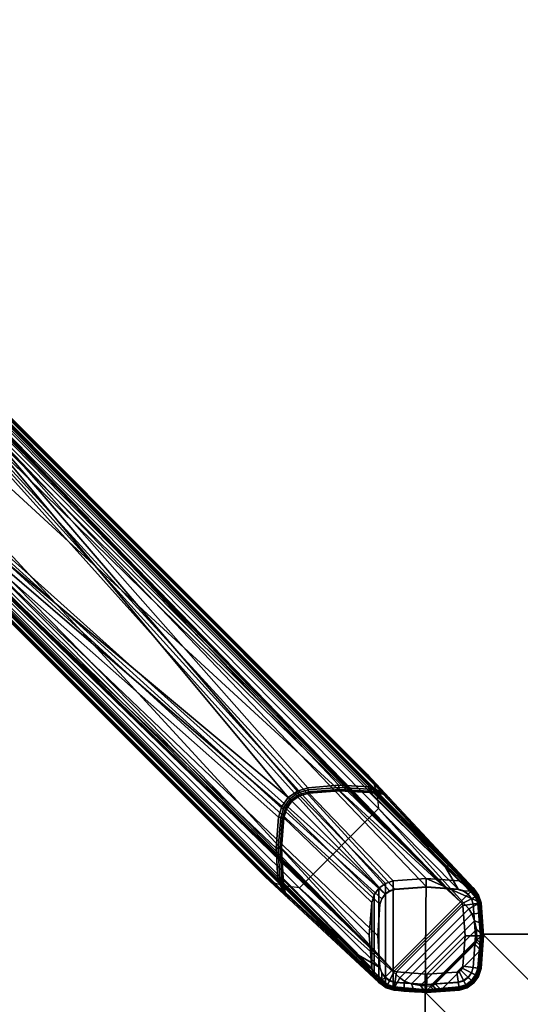
# Model space of a CAD drawing. Units: inches. Extents: x 0 to 246, y 0 to 156.
# Drawn here: x 82 to 90, y 60 to 76 of the extents above; entities that cross this region are included whole.
import ezdxf

# ---------------------------------------------------------------- set-up
doc = ezdxf.new("R2010")
doc.units = ezdxf.units.IN
doc.header["$MEASUREMENT"] = 0
for name, color, linetype in [('A-FURN', 7, 'Continuous'), ('AFUFU-2D-TB-TX', 7, 'Continuous'), ('AFUFU-3D-BLK', 7, 'Continuous'), ('AFUFU-3D-TB-BS-CO', 2, 'Continuous'), ('AFUFU-3D-TB-ED', 2, 'Continuous'), ('AFUFU-3D-TB-GO', 2, 'Continuous'), ('AFUFU-3D-TB-LG-FT', 2, 'Continuous'), ('AFUFU-3D-TB-TP', 2, 'Continuous')]:
    doc.layers.add(name, color=color, linetype=linetype)
doc.styles.get("Standard").update_dxf_attribs({"font": 'arial.ttf'})

# ---------------------------------------------------------------- blocks, each defined once
blk = doc.blocks.new('TMDS5EG')
at = {"layer": 'AFUFU-3D-BLK'}
mesh = blk.add_polyface(dxfattribs=at)
corners = [(1.304, 0.382, 30.317), (1.304, -0.382, 30.317), (1.304, -0.382, 2.409), (1.304, 0.382, 2.409), (-0.382, 1.304, 30.317), (0.382, 1.304, 30.317), (0.382, 1.304, 2.409), (-0.382, 1.304, 2.409), (-1.304, 0.382, 30.317), (-1.304, 0.382, 2.409), (-1.304, -0.382, 2.409), (-1.304, -0.382, 30.317), (0.382, -1.304, 30.317), (-0.382, -1.304, 30.317), (-0.382, -1.304, 2.409), (0.382, -1.304, 2.409)]
mesh.append_faces([[corners[k] for k in face] for face in [(0, 1, 2, 3), (4, 5, 6, 7), (8, 9, 10, 11), (12, 13, 14, 15)]])
mesh.append_faces([[corners[k] for k in face] for face in [(4, 8, 12, 1), (2, 15, 9, 7)]], dxfattribs={"vtx1": -1, "vtx3": -1})
mesh.append_faces([[corners[k] for k in face] for face in [(0, 5, 4, 1), (11, 13, 12, 8), (6, 3, 2, 7)]], dxfattribs={"vtx2": -1})
mesh.append_faces([[corners[k] for k in face] for face in [(15, 14, 10, 9)]], dxfattribs={"vtx3": -1})
at = {"layer": 'AFUFU-3D-TB-BS-CO'}
mesh = blk.add_polyface(dxfattribs=at)
corners = [(-0.459, 1.932, 30.317), (-0.42, 1.809, 30.317), (-0.42, 1.809, 2.409), (-0.459, 1.932, 2.409), (-0.534, 2.037, 2.409), (-0.534, 2.037, 30.317), (-0.639, 2.113, 30.317), (-0.639, 2.113, 2.409), (-0.763, 2.152, 2.409), (-1.286, 2.19, 2.409), (-1.286, 2.19, 30.317), (-0.763, 2.152, 30.317), (-1.809, 2.152, 30.317), (-1.809, 2.152, 2.409), (-1.932, 2.113, 30.317), (-1.932, 2.113, 2.409), (-2.037, 2.037, 2.409), (-2.037, 2.037, 30.317), (-2.113, 1.932, 30.317), (-2.113, 1.932, 2.409), (-2.19, 1.286, 30.317), (-2.152, 1.809, 30.317), (-2.152, 1.809, 2.409), (-2.19, 1.286, 2.409), (-2.152, 0.763, 2.409), (-2.152, 0.763, 30.317), (-2.113, 0.639, 30.317), (-2.113, 0.639, 2.409), (-2.037, 0.534, 2.409), (-2.037, 0.534, 30.317), (-1.932, 0.459, 30.317), (-1.932, 0.459, 2.409), (-1.809, 0.42, 2.409), (-1.809, 0.42, 30.317), (-1.304, 0.382, 30.317), (-1.304, 0.382, 2.409), (-0.382, 1.304, 30.317), (-0.382, 1.304, 2.409)]
mesh.append_faces([[corners[k] for k in face] for face in [(0, 1, 2, 3), (3, 4, 5, 0), (6, 5, 4, 7), (8, 9, 10, 11), (12, 10, 9, 13), (14, 12, 13, 15), (15, 16, 17, 14), (18, 17, 16, 19), (20, 21, 22, 23), (23, 24, 25, 20), (19, 22, 21, 18), (7, 8, 11, 6), (26, 25, 24, 27), (27, 28, 29, 26), (30, 29, 28, 31), (31, 32, 33, 30), (34, 33, 32, 35), (1, 36, 37, 2)]])
mesh.append_faces([[corners[k] for k in face] for face in [(3, 8, 7, 4)]], dxfattribs={"vtx0": -1})
mesh.append_faces([[corners[k] for k in face] for face in [(37, 35, 9, 2)]], dxfattribs={"vtx0": -1, "vtx1": -1, "vtx2": -1})
mesh.append_faces([[corners[k] for k in face] for face in [(32, 13, 9, 35), (2, 9, 8, 3)]], dxfattribs={"vtx0": -1, "vtx2": -1})
mesh.append_faces([[corners[k] for k in face] for face in [(23, 22, 24, 24)]], dxfattribs={"vtx1": -1, "vtx2": -1})
mesh.append_faces([[corners[k] for k in face] for face in [(32, 31, 15, 13), (31, 28, 16, 15), (19, 16, 28, 27), (27, 24, 22, 19)]], dxfattribs={"vtx1": -1, "vtx3": -1})
at = {"layer": 'AFUFU-3D-TB-ED'}
mesh = blk.add_polyface(dxfattribs=at)
corners = [(-24, -24, 36), (-24, -24, 34.843), (24, -24, 34.843), (24, -24, 36), (-24, 24, 36), (-24, 24, 34.843), (24, 24, 36), (24, 24, 34.843)]
mesh.append_faces([[corners[k] for k in face] for face in [(0, 1, 2, 3), (1, 0, 4, 5), (5, 4, 6, 7), (7, 6, 3, 2)]])
at = {"layer": 'AFUFU-3D-TB-GO'}
mesh = blk.add_polyface(dxfattribs=at)
corners = [(-3.55, 3.154, 33.757), (-3.57, 3.157, 33.786), (-3.526, 3.308, 33.79), (-3.508, 3.298, 33.763), (-12.384, 10.78, 33.904), (-12.374, 10.79, 33.858), (-3.56, 1.984, 33.85), (-3.47, 1.867, 33.904), (-12.495, 11.037, 33.812), (-12.317, 10.847, 33.812), (-12.35, 10.814, 33.824), (-12.53, 11.007, 33.824), (-11.037, 12.495, 33.812), (-10.847, 12.317, 33.812), (-11.239, 12.661, 33.812), (-12.661, 11.239, 33.812), (-1.867, 3.47, 33.904), (-10.78, 12.383, 33.904), (-11.131, 12.761, 34.843), (-2.218, 3.847, 34.843), (-10.79, 12.374, 33.858), (-1.984, 3.56, 33.85), (-10.814, 12.35, 33.824), (-2.1, 3.616, 33.818), (-11.007, 12.53, 33.824), (-10.985, 12.555, 33.856), (-11.212, 12.696, 33.823), (-11.191, 12.723, 33.854), (-11.326, 12.758, 33.82), (-11.316, 12.791, 33.846), (-11.344, 12.721, 33.812), (-11.462, 12.75, 33.812), (-11.458, 12.785, 33.819), (-11.456, 12.819, 33.84), (-11.458, 12.838, 33.873), (-11.312, 12.807, 33.884), (-11.583, 12.741, 33.812), (-11.592, 12.772, 33.818), (-11.599, 12.802, 33.836), (-11.606, 12.822, 33.864), (-12.062, 12.396, 33.812), (-12.083, 12.42, 33.818), (-11.711, 12.717, 33.818), (-11.693, 12.691, 33.812), (-12.396, 12.062, 33.812), (-12.42, 12.083, 33.818), (-12.102, 12.441, 33.834), (-11.728, 12.74, 33.834), (-12.441, 12.102, 33.834), (-12.717, 11.711, 33.818), (-12.74, 11.728, 33.834), (-12.116, 12.457, 33.859), (-11.74, 12.757, 33.86), (-12.457, 12.116, 33.859), (-12.757, 11.74, 33.86), (-12.691, 11.693, 33.812), (-3.616, 2.1, 33.818), (-3.648, 2.178, 33.812), (-11.182, 12.735, 33.897), (-10.975, 12.566, 33.901), (-11.328, 12.945, 34.843), (-11.537, 13.117, 34.843), (-12.555, 10.985, 33.856), (-12.566, 10.975, 33.901), (-12.696, 11.212, 33.823), (-12.723, 11.191, 33.854), (-12.735, 11.182, 33.897), (-12.758, 11.326, 33.82), (-12.721, 11.344, 33.812), (-12.791, 11.316, 33.846), (-12.807, 11.312, 33.884), (-12.785, 11.458, 33.819), (-12.75, 11.462, 33.812), (-12.819, 11.456, 33.84), (-12.838, 11.458, 33.873), (-12.741, 11.583, 33.812), (-12.772, 11.592, 33.818), (-12.802, 11.599, 33.836), (-12.822, 11.606, 33.864), (-11.831, 13.234, 34.843), (-11.676, 13.196, 34.843), (-11.99, 13.222, 34.843), (-12.135, 13.156, 34.843), (-12.945, 11.328, 34.843), (-13.117, 11.537, 34.843), (-13.196, 11.676, 34.843), (-13.234, 11.831, 34.843), (-13.222, 11.99, 34.843), (-13.156, 12.135, 34.843), (-12.855, 12.513, 34.843), (-12.513, 12.855, 34.843), (-12.761, 11.131, 34.843), (-3.847, 2.218, 34.843), (-3.479, 3.479, 33.812), (-3.674, 2.673, 33.812), (-3.635, 3.167, 33.812), (-3.335, 3.582, 33.812), (-3.167, 3.635, 33.812), (-2.673, 3.674, 33.812), (-3.582, 3.335, 33.812), (-2.178, 3.648, 33.812), (-3.548, 1.981, 33.838), (-3.589, 2.098, 33.806), (-3.611, 2.183, 33.804), (-3.638, 2.673, 33.805), (-3.6, 3.162, 33.805), (-3.552, 3.322, 33.807), (-3.456, 3.456, 33.807), (-3.322, 3.552, 33.807), (-1.981, 3.548, 33.838), (-2.098, 3.589, 33.806), (-2.183, 3.611, 33.804), (-2.673, 3.638, 33.805), (-3.162, 3.6, 33.805), (-2.122, 3.714, 34.843), (-0.459, 1.932, 30.337), (-0.535, 2.037, 30.337), (-3.714, 2.122, 34.843), (-2.037, 0.535, 30.337), (-1.932, 0.459, 30.337), (-3.435, 3.435, 33.792), (-3.421, 3.421, 33.765), (-3.308, 3.526, 33.79), (-3.298, 3.508, 33.763), (-3.157, 3.57, 33.786), (-3.154, 3.55, 33.757), (-2.672, 3.607, 33.785), (-2.672, 3.587, 33.754), (-2.186, 3.58, 33.782), (-2.189, 3.561, 33.75), (-2.095, 3.566, 33.786), (-2.089, 3.551, 33.761), (-1.976, 3.538, 33.826), (-1.97, 3.53, 33.812), (-3.607, 2.672, 33.785), (-3.587, 2.672, 33.754), (-3.58, 2.186, 33.782), (-3.561, 2.189, 33.75), (-3.538, 1.976, 33.826), (-3.53, 1.97, 33.812), (-3.566, 2.095, 33.786), (-3.551, 2.089, 33.761), (-0.459, 1.932, 30.317), (-0.534, 2.037, 30.317), (-0.42, 1.809, 30.337), (-0.42, 1.809, 30.317), (-0.639, 2.113, 30.317), (-0.64, 2.113, 30.337), (-0.763, 2.152, 30.317), (-0.763, 2.152, 30.337), (-1.286, 2.19, 30.317), (-1.286, 2.19, 30.337), (-1.809, 2.152, 30.317), (-1.809, 2.152, 30.337), (-1.932, 2.113, 30.337), (-1.932, 2.113, 30.317), (-2.037, 2.037, 30.317), (-2.037, 2.037, 30.337), (-2.113, 1.932, 30.317), (-2.113, 1.932, 30.337), (-2.152, 1.809, 30.317), (-2.152, 1.809, 30.337), (-2.19, 1.286, 30.317), (-2.19, 1.286, 30.337), (-2.152, 0.763, 30.317), (-2.152, 0.763, 30.337), (-2.113, 0.64, 30.337), (-2.113, 0.639, 30.317), (-2.037, 0.534, 30.317), (-1.932, 0.459, 30.317), (-1.809, 0.42, 30.337), (-1.809, 0.42, 30.317), (-1.639, 0.399, 30.337), (-1.469, 0.387, 30.337), (-1.304, 0.382, 30.317), (-1.298, 0.382, 30.337), (-1.127, 0.386, 30.317), (-1.127, 0.386, 30.337), (-1.084, 0.395, 30.317), (-1.084, 0.395, 30.337), (-1.048, 0.419, 30.317), (-1.048, 0.419, 30.337), (-0.419, 1.048, 30.317), (-0.419, 1.048, 30.337), (-0.395, 1.084, 30.317), (-0.395, 1.084, 30.337), (-0.386, 1.127, 30.317), (-0.386, 1.127, 30.337), (-0.382, 1.304, 30.317), (-0.382, 1.298, 30.337), (-0.387, 1.469, 30.337), (-0.399, 1.639, 30.337), (-2.071, 3.557, 34.843), (-0.607, 1.705, 30.937), (-2.043, 3.303, 34.843), (-3.557, 2.071, 34.843), (-1.705, 0.607, 30.937), (-3.303, 2.043, 34.843), (-0.557, 1.629, 30.804), (-1.629, 0.557, 30.804), (-0.515, 1.518, 30.696), (-1.518, 0.515, 30.696), (-1.378, 0.486, 30.621), (-0.486, 1.378, 30.621), (-0.478, 1.221, 30.588), (-1.221, 0.478, 30.588), (-0.484, 1.184, 30.587), (-1.184, 0.484, 30.587), (-1.143, 0.511, 30.587), (-0.511, 1.143, 30.587)]
mesh.append_faces([[corners[k] for k in face] for face in [(0, 1, 2, 3), (4, 5, 6, 7), (8, 9, 10, 11), (16, 17, 18, 19), (20, 17, 16, 21), (22, 20, 21, 23), (13, 12, 24, 22), (22, 24, 25, 20), (12, 14, 26, 24), (24, 26, 27, 25), (26, 28, 29, 27), (14, 30, 28, 26), (30, 31, 32, 28), (32, 33, 29, 28), (33, 34, 35, 29), (31, 36, 37, 32), (37, 38, 33, 32), (38, 39, 34, 33), (40, 41, 42, 43), (44, 45, 41, 40), (41, 46, 47, 42), (45, 48, 46, 41), (49, 50, 48, 45), (46, 51, 52, 47), (48, 53, 51, 46), (50, 54, 53, 48), (36, 43, 42, 37), (42, 47, 38, 37), (38, 47, 52, 39), (56, 6, 5, 10), (10, 9, 57, 56), (29, 35, 58, 27), (27, 58, 59, 25), (25, 59, 17, 20), (17, 59, 60, 18), (59, 58, 61, 60), (11, 10, 5, 62), (62, 5, 4, 63), (8, 11, 64, 15), (11, 62, 65, 64), (62, 63, 66, 65), (15, 64, 67, 68), (64, 65, 69, 67), (65, 66, 70, 69), (68, 67, 71, 72), (67, 69, 73, 71), (69, 70, 74, 73), (75, 72, 71, 76), (76, 71, 73, 77), (77, 73, 74, 78), (49, 76, 77, 50), (77, 78, 54, 50), (35, 34, 79, 80), (34, 39, 81, 79), (39, 52, 82, 81), (63, 83, 84, 66), (66, 84, 85, 70), (70, 85, 86, 74), (74, 86, 87, 78), (78, 87, 88, 54), (54, 88, 89, 53), (53, 89, 90, 51), (51, 90, 82, 52), (58, 35, 80, 61), (91, 83, 63, 4), (7, 92, 91, 4), (55, 49, 45, 44), (75, 76, 49, 55), (13, 22, 23, 100), (6, 56, 102, 101), (56, 57, 103, 102), (57, 94, 104, 103), (94, 95, 105, 104), (95, 99, 106, 105), (99, 93, 107, 106), (93, 96, 108, 107), (23, 21, 109, 110), (100, 23, 110, 111), (98, 100, 111, 112), (97, 98, 112, 113), (96, 97, 113, 108), (1, 105, 106, 2), (2, 106, 107, 120), (3, 2, 120, 121), (120, 107, 108, 122), (121, 120, 122, 123), (122, 108, 113, 124), (123, 122, 124, 125), (112, 126, 124, 113), (125, 124, 126, 127), (126, 112, 111, 128), (127, 126, 128, 129), (128, 111, 110, 130), (129, 128, 130, 131), (130, 110, 109, 132), (131, 130, 132, 133), (134, 104, 105, 1), (135, 134, 1, 0), (136, 103, 104, 134), (137, 136, 134, 135), (138, 101, 102, 140), (139, 138, 140, 141), (140, 102, 103, 136), (141, 140, 136, 137), (115, 142, 143, 116), (144, 145, 142, 115), (116, 143, 146, 147), (147, 146, 148, 149), (149, 148, 150, 151), (151, 150, 152, 153), (154, 153, 152, 155), (154, 155, 156, 157), (157, 156, 158, 159), (159, 158, 160, 161), (161, 160, 162, 163), (163, 162, 164, 165), (166, 165, 164, 167), (166, 167, 168, 118), (118, 168, 169, 119), (170, 119, 169, 171), (173, 172, 171, 174), (175, 174, 176, 177), (177, 176, 178, 179), (179, 178, 180, 181), (182, 183, 181, 180), (184, 185, 183, 182), (185, 184, 186, 187), (187, 186, 188, 189), (191, 190, 188, 145), (121, 123, 154, 157), (153, 154, 123, 125), (153, 125, 127, 151), (3, 121, 157, 159), (0, 3, 159, 161), (135, 0, 161, 163), (147, 149, 131, 133), (116, 147, 133, 16), (144, 115, 114, 192), (193, 144, 192, 194), (163, 165, 137, 135), (139, 141, 165, 166), (166, 118, 7, 139), (195, 117, 119, 170), (170, 196, 197, 195), (127, 129, 149, 151), (193, 194, 197, 196), (198, 193, 196, 199), (200, 198, 199, 201), (201, 202, 203, 200), (204, 203, 202, 205), (177, 205, 202, 175), (175, 202, 201, 173), (173, 201, 199, 172), (172, 199, 196, 170), (191, 144, 193, 198), (191, 198, 200, 190), (190, 200, 203, 189), (187, 189, 203, 204), (206, 204, 205, 207), (207, 208, 209, 206), (183, 209, 208, 181), (179, 181, 208, 207), (177, 179, 207, 205), (185, 187, 204, 206), (185, 206, 209, 183)]])
mesh.append_faces([[corners[k] for k in face] for face in [(16, 114, 115, 116), (117, 7, 118, 119)]], dxfattribs={"vtx0": -1})
mesh.append_faces([[corners[k] for k in face] for face in [(94, 9, 95, 95), (93, 13, 96, 96), (96, 13, 97, 97), (97, 13, 98, 98), (95, 9, 99, 99), (99, 9, 93, 93)]], dxfattribs={"vtx0": -1, "vtx1": -1, "vtx2": -1})
mesh.append_faces([[corners[k] for k in face] for face in [(9, 13, 93, 93)]], dxfattribs={"vtx0": -1, "vtx1": -1, "vtx2": -1, "vtx3": -1})
mesh.append_faces([[corners[k] for k in face] for face in [(7, 117, 92, 92)]], dxfattribs={"vtx0": -1, "vtx2": -1})
mesh.append_faces([[corners[k] for k in face] for face in [(40, 43, 55, 44)]], dxfattribs={"vtx1": -1})
mesh.append_faces([[corners[k] for k in face] for face in [(57, 9, 94, 94), (100, 98, 13, 13), (19, 114, 16, 16)]], dxfattribs={"vtx1": -1, "vtx2": -1})
mesh.append_faces([[corners[k] for k in face] for face in [(12, 13, 9, 8), (14, 12, 8, 15), (15, 68, 30, 14), (68, 72, 31, 30), (36, 31, 72, 75), (75, 55, 43, 36)]], dxfattribs={"vtx1": -1, "vtx3": -1})
mesh.append_faces([[corners[k] for k in face] for face in [(6, 101, 7, 7), (109, 21, 16, 16), (109, 16, 132, 132), (133, 132, 16, 16), (101, 138, 7, 7), (138, 139, 7, 7), (170, 171, 172, 172), (174, 175, 173, 173), (189, 188, 190, 190), (145, 144, 191, 191), (129, 131, 149, 149), (137, 165, 141, 141)]], dxfattribs={"vtx2": -1})
at = {"layer": 'AFUFU-3D-TB-LG-FT'}
mesh = blk.add_polyface(dxfattribs=at)
corners = [(-15.568, 14.171, 1.416), (-1.94, 1.94, 2.159), (-14.171, 15.568, 1.415), (-1.868, 1.993, 2.16), (-1.782, 2.02, 2.161), (-1.278, 2.056, 2.175), (-0.774, 2.02, 2.175), (-0.971, 2.36, 2.175), (-2.02, 1.782, 2.161), (-1.993, 1.868, 2.16), (-2.056, 1.278, 2.175), (-0.949, 2.382, 2.167), (-14.149, 15.589, 1.407), (-0.932, 2.398, 2.144), (-14.132, 15.605, 1.385), (-0.54, 2.016, 2.119), (-14.125, 15.61, 1.354), (-0.527, 2.029, 1.034), (-14.116, 15.619, 0.665), (-14.119, 15.617, 0.503), (-0.737, 1.819, 0.67), (-13.796, 14.751, 0.128), (-13.742, 14.729, 0.144), (-13.802, 14.61, 0.144), (-13.851, 14.648, 0.128), (-13.777, 14.867, 0.128), (-13.721, 14.867, 0.144), (-13.796, 14.983, 0.128), (-13.742, 15.006, 0.144), (-13.851, 15.087, 0.128), (-13.802, 15.124, 0.144), (-13.697, 14.716, 0.189), (-13.765, 14.583, 0.189), (-13.673, 14.867, 0.189), (-13.697, 15.019, 0.189), (-13.765, 15.152, 0.189), (-13.748, 15.165, 0.503), (-13.751, 15.162, 0.251), (-14.133, 15.601, 0.251), (-14.131, 15.605, 0.503), (-13.748, 14.57, 0.503), (-14.13, 14.13, 0.503), (-14.133, 14.133, 0.251), (-13.751, 14.572, 0.251), (-13.678, 14.712, 0.251), (-13.652, 14.867, 0.251), (-13.678, 15.023, 0.251), (-14.146, 14.146, 0.189), (-14.178, 14.178, 0.144), (-14.178, 15.556, 0.144), (-14.146, 15.589, 0.189), (-13.674, 14.71, 0.503), (-13.648, 14.867, 0.503), (-13.674, 15.024, 0.503), (-1.819, 0.737, 0.67), (-14.57, 13.748, 0.503)]
mesh.append_faces([[corners[k] for k in face] for face in [(7, 11, 12, 2), (11, 13, 14, 12), (16, 15, 17, 18), (19, 18, 17, 20), (21, 22, 23, 24), (25, 26, 22, 21), (27, 28, 26, 25), (29, 30, 28, 27), (22, 31, 32, 23), (26, 33, 31, 22), (28, 34, 33, 26), (30, 35, 34, 28), (36, 37, 38, 39), (40, 41, 42, 43), (31, 44, 43, 32), (33, 45, 44, 31), (34, 46, 45, 33), (35, 37, 46, 34), (42, 47, 32, 43), (47, 48, 23, 32), (49, 50, 35, 30), (50, 38, 37, 35), (51, 40, 43, 44), (52, 51, 44, 45), (53, 52, 45, 46), (36, 53, 46, 37)]])
mesh.append_faces([[corners[k] for k in face] for face in [(13, 15, 16, 14)]], dxfattribs={"vtx0": -1})
mesh.append_faces([[corners[k] for k in face] for face in [(40, 20, 41, 41), (41, 54, 55, 55)]], dxfattribs={"vtx0": -1, "vtx1": -1, "vtx2": -1})
mesh.append_faces([[corners[k] for k in face] for face in [(0, 1, 2, 2)]], dxfattribs={"vtx0": -1, "vtx1": -1, "vtx2": -1, "vtx3": -1})
mesh.append_faces([[corners[k] for k in face] for face in [(6, 7, 2, 2), (39, 19, 20, 20)]], dxfattribs={"vtx0": -1, "vtx2": -1, "vtx3": -1})
mesh.append_faces([[corners[k] for k in face] for face in [(1, 3, 2, 2), (3, 4, 2, 2), (4, 5, 2, 2), (5, 6, 2, 2), (8, 9, 0, 0), (10, 8, 0, 0), (40, 51, 20, 20), (51, 52, 20, 20), (52, 53, 20, 20), (53, 36, 20, 20), (36, 39, 20, 20)]], dxfattribs={"vtx1": -1, "vtx2": -1, "vtx3": -1})
mesh = blk.add_polyface(dxfattribs=at)
corners = [(-1.94, 1.94, 2.159), (-15.568, 14.171, 1.416), (-1.993, 1.868, 2.16), (-2.02, 0.774, 2.175), (-2.056, 1.278, 2.175), (-2.36, 0.971, 2.175), (-2.382, 0.949, 2.167), (-15.589, 14.149, 1.407), (-15.605, 14.132, 1.385), (-2.398, 0.932, 2.144), (-2.016, 0.54, 2.119), (-15.61, 14.125, 1.354), (-1.938, 1.938, 2.409), (-1.99, 1.866, 2.409), (-2.02, 1.782, 2.161), (-2.017, 1.782, 2.409), (-1.866, 1.99, 2.409), (-1.868, 1.993, 2.16), (-1.782, 2.017, 2.409), (-1.782, 2.02, 2.161), (-1.278, 2.056, 2.175), (-1.278, 2.053, 2.409), (-0.774, 2.017, 2.409), (-0.774, 2.02, 2.175), (-0.69, 1.99, 2.409), (-0.688, 1.993, 2.175), (-0.618, 1.938, 2.409), (-0.616, 1.94, 2.175), (-0.544, 2.012, 2.142), (-0.54, 2.016, 2.119), (-0.932, 2.398, 2.144), (-0.949, 2.382, 2.167), (-0.553, 2.003, 2.161), (-0.566, 1.99, 2.175), (-0.971, 2.36, 2.175), (-0.566, 1.866, 2.409), (-0.563, 1.868, 2.175), (-0.54, 1.782, 2.409), (-0.537, 1.782, 2.175), (-0.5, 1.9, 2.175), (-0.463, 1.794, 2.175), (-0.484, 1.908, 2.161), (-0.473, 1.914, 2.142), (-0.468, 1.916, 2.12), (-0.431, 1.798, 2.121), (-0.435, 1.798, 2.142), (-0.447, 1.796, 2.161), (-0.412, 1.801, 1.039), (-0.451, 1.924, 1.036), (-0.527, 2.029, 1.034), (-0.702, 1.759, 0.671), (-0.714, 1.792, 0.671), (-0.737, 1.819, 0.67), (-15.619, 14.116, 0.665), (-2.029, 0.527, 1.034), (-15.617, 14.119, 0.503), (-1.819, 0.737, 0.67), (-14.13, 14.13, 0.503), (-14.71, 13.674, 0.503), (-14.57, 13.748, 0.503), (-14.867, 13.648, 0.503), (-15.024, 13.674, 0.503), (-15.165, 13.748, 0.503), (-15.605, 14.131, 0.503)]
mesh.append_faces([[corners[k] for k in face] for face in [(6, 5, 1, 7), (7, 8, 9, 6), (12, 0, 2, 13), (13, 2, 14, 15), (12, 16, 17, 0), (16, 18, 19, 17), (20, 19, 18, 21), (20, 21, 22, 23), (22, 24, 25, 23), (24, 26, 27, 25), (30, 31, 32, 28), (33, 32, 31, 34), (27, 26, 35, 36), (36, 35, 37, 38), (27, 36, 39, 33), (36, 38, 40, 39), (32, 33, 39, 41), (41, 42, 28, 32), (29, 28, 42, 43), (44, 43, 42, 45), (45, 42, 41, 46), (46, 41, 39, 40), (44, 47, 48, 43), (29, 43, 48, 49), (50, 51, 48, 47), (49, 48, 51, 52), (11, 53, 54, 10), (53, 55, 56, 54)]])
mesh.append_faces([[corners[k] for k in face] for face in [(10, 9, 8, 11)]], dxfattribs={"vtx0": -1})
mesh.append_faces([[corners[k] for k in face] for face in [(0, 1, 2, 2), (5, 3, 1, 1), (55, 63, 56, 56)]], dxfattribs={"vtx0": -1, "vtx1": -1, "vtx2": -1})
mesh.append_faces([[corners[k] for k in face] for face in [(52, 56, 57, 57)]], dxfattribs={"vtx0": -1, "vtx1": -1, "vtx2": -1, "vtx3": -1})
mesh.append_faces([[corners[k] for k in face] for face in [(34, 23, 25, 33), (33, 25, 27, 27)]], dxfattribs={"vtx0": -1, "vtx2": -1})
mesh.append_faces([[corners[k] for k in face] for face in [(28, 29, 30, 30)]], dxfattribs={"vtx1": -1, "vtx2": -1})
mesh.append_faces([[corners[k] for k in face] for face in [(3, 4, 1, 1), (58, 59, 56, 56), (60, 58, 56, 56), (61, 60, 56, 56), (62, 61, 56, 56), (63, 62, 56, 56)]], dxfattribs={"vtx1": -1, "vtx2": -1, "vtx3": -1})
mesh = blk.add_polyface(dxfattribs=at)
corners = [(-2.017, 1.782, 2.409), (-2.02, 1.782, 2.161), (-2.056, 1.278, 2.175), (-2.053, 1.278, 2.409), (-2.02, 0.774, 2.175), (-2.017, 0.774, 2.409), (-1.993, 0.688, 2.175), (-1.99, 0.69, 2.409), (-1.938, 0.618, 2.409), (-1.94, 0.616, 2.175), (-2.36, 0.971, 2.175), (-1.99, 0.566, 2.175), (-2.016, 0.54, 2.119), (-2.012, 0.544, 2.142), (-2.398, 0.932, 2.144), (-2.382, 0.949, 2.167), (-2.003, 0.553, 2.161), (-1.278, 0.396, 2.146), (-1.278, 0.394, 2.126), (-0.758, 0.431, 2.121), (-0.759, 0.435, 2.142), (-0.76, 0.446, 2.161), (-1.278, 0.404, 2.162), (-0.762, 0.463, 2.175), (-1.278, 0.419, 2.175), (-0.774, 0.537, 2.175), (-1.278, 0.5, 2.175), (-0.774, 0.54, 2.409), (-1.278, 0.503, 2.409), (-1.798, 0.431, 2.121), (-1.798, 0.435, 2.142), (-1.796, 0.447, 2.161), (-1.794, 0.463, 2.175), (-1.782, 0.537, 2.175), (-1.782, 0.54, 2.409), (-1.916, 0.468, 2.12), (-1.914, 0.473, 2.142), (-1.908, 0.484, 2.161), (-1.9, 0.5, 2.175), (-1.868, 0.563, 2.175), (-1.866, 0.566, 2.409), (-2.029, 0.527, 1.034), (-1.924, 0.451, 1.036), (-1.801, 0.412, 1.039), (-1.278, 0.375, 1.046), (-0.756, 0.412, 1.053), (-1.277, 0.667, 0.678), (-0.795, 0.701, 0.684), (-1.759, 0.702, 0.671), (-0.761, 0.712, 0.685), (-0.701, 0.795, 0.684), (-0.712, 0.761, 0.685), (-0.667, 1.277, 0.678), (-0.702, 1.759, 0.671), (-1.792, 0.714, 0.671), (-0.714, 1.792, 0.671), (-0.737, 1.819, 0.67), (-1.819, 0.737, 0.67)]
mesh.append_faces([[corners[k] for k in face] for face in [(0, 1, 2, 3), (3, 2, 4, 5), (5, 4, 6, 7), (8, 7, 6, 9), (15, 14, 13, 16), (16, 11, 10, 15), (17, 18, 19, 20), (17, 20, 21, 22), (22, 21, 23, 24), (24, 23, 25, 26), (26, 25, 27, 28), (29, 18, 17, 30), (30, 17, 22, 31), (31, 22, 24, 32), (32, 24, 26, 33), (33, 26, 28, 34), (35, 29, 30, 36), (36, 30, 31, 37), (37, 31, 32, 38), (38, 32, 33, 39), (39, 33, 34, 40), (12, 35, 36, 13), (13, 36, 37, 16), (16, 37, 38, 11), (11, 38, 39, 9), (9, 39, 40, 8), (12, 41, 42, 35), (35, 42, 43, 29), (29, 43, 44, 18), (18, 44, 45, 19), (46, 47, 45, 44), (48, 46, 44, 43), (43, 42, 54, 48), (57, 54, 42, 41)]])
mesh.append_faces([[corners[k] for k in face] for face in [(50, 47, 46, 52)]], dxfattribs={"vtx0": -1, "vtx2": -1})
mesh.append_faces([[corners[k] for k in face] for face in [(9, 6, 11, 11)]], dxfattribs={"vtx1": -1, "vtx2": -1})
mesh.append_faces([[corners[k] for k in face] for face in [(10, 11, 6, 4), (49, 47, 50, 51), (53, 52, 46, 48), (48, 54, 55, 53), (56, 55, 54, 57)]], dxfattribs={"vtx1": -1, "vtx3": -1})
mesh.append_faces([[corners[k] for k in face] for face in [(12, 13, 14, 14)]], dxfattribs={"vtx2": -1, "vtx3": -1})
mesh = blk.add_polyface(dxfattribs=at)
corners = [(-0.396, 1.278, 2.146), (-0.394, 1.278, 2.126), (-0.431, 1.798, 2.121), (-0.435, 1.798, 2.142), (-0.447, 1.796, 2.161), (-0.404, 1.278, 2.162), (-0.463, 1.794, 2.175), (-0.419, 1.278, 2.175), (-0.5, 1.278, 2.175), (-0.537, 1.782, 2.175), (-0.54, 1.782, 2.409), (-0.503, 1.278, 2.409), (-0.431, 0.758, 2.121), (-0.435, 0.759, 2.142), (-0.446, 0.76, 2.161), (-0.463, 0.762, 2.175), (-0.537, 0.774, 2.175), (-0.54, 0.774, 2.409), (-0.468, 0.64, 2.12), (-0.472, 0.643, 2.141), (-0.484, 0.65, 2.161), (-0.499, 0.656, 2.175), (-0.563, 0.688, 2.175), (-0.566, 0.69, 2.409), (-0.54, 0.54, 2.119), (-0.544, 0.544, 2.141), (-0.554, 0.554, 2.161), (-0.566, 0.566, 2.175), (-0.616, 0.616, 2.175), (-0.64, 0.468, 2.12), (-0.643, 0.472, 2.141), (-0.65, 0.484, 2.161), (-0.656, 0.499, 2.175), (-0.688, 0.563, 2.175), (-0.758, 0.431, 2.121), (-0.759, 0.435, 2.142), (-0.76, 0.446, 2.161), (-0.762, 0.463, 2.175), (-0.774, 0.537, 2.175), (-0.618, 0.618, 2.409), (-0.69, 0.566, 2.409), (-0.774, 0.54, 2.409), (-0.756, 0.412, 1.053), (-0.632, 0.451, 1.054), (-0.527, 0.527, 1.054), (-0.451, 0.632, 1.054), (-0.412, 0.756, 1.053), (-0.375, 1.278, 1.046), (-0.412, 1.801, 1.039), (-0.732, 0.732, 0.685), (-0.712, 0.761, 0.685), (-0.701, 0.795, 0.684), (-0.761, 0.712, 0.685), (-0.795, 0.701, 0.684), (-0.667, 1.277, 0.678), (-0.702, 1.759, 0.671)]
mesh.append_faces([[corners[k] for k in face] for face in [(0, 1, 2, 3), (0, 3, 4, 5), (5, 4, 6, 7), (8, 7, 6, 9), (8, 9, 10, 11), (12, 1, 0, 13), (13, 0, 5, 14), (14, 5, 7, 15), (15, 7, 8, 16), (16, 8, 11, 17), (18, 12, 13, 19), (19, 13, 14, 20), (20, 14, 15, 21), (21, 15, 16, 22), (22, 16, 17, 23), (24, 18, 19, 25), (25, 19, 20, 26), (26, 20, 21, 27), (27, 21, 22, 28), (29, 24, 25, 30), (30, 25, 26, 31), (31, 26, 27, 32), (32, 27, 28, 33), (34, 29, 30, 35), (35, 30, 31, 36), (36, 31, 32, 37), (37, 32, 33, 38), (33, 28, 39, 40), (28, 22, 23, 39), (38, 33, 40, 41), (42, 43, 29, 34), (24, 29, 43, 44), (24, 44, 45, 18), (18, 45, 46, 12), (12, 46, 47, 1), (2, 1, 47, 48), (49, 50, 45, 44), (50, 51, 46, 45), (52, 49, 44, 43), (53, 52, 43, 42), (51, 54, 47, 46), (54, 55, 48, 47)]])
mesh.append_faces([[corners[k] for k in face] for face in [(52, 50, 49, 49)]], dxfattribs={"vtx0": -1, "vtx2": -1})
at = {"layer": 'AFUFU-3D-TB-TP'}
mesh = blk.add_polyface(dxfattribs=at)
corners = [(24, 24, 36), (-24, 24, 36), (-24, -24, 36), (24, -24, 36)]
mesh.append_faces([[corners[k] for k in face] for face in [(0, 1, 2, 3)]])
mesh = blk.add_polyface(dxfattribs=at)
corners = [(-24, -24, 34.843), (-24, 24, 34.843), (24, 24, 34.843), (24, -24, 34.843)]
mesh.append_faces([[corners[k] for k in face] for face in [(0, 1, 2, 3)]])
blk = doc.blocks.new('ILTSASMG485_THREEDVIEW_ILTSASMG485_____GROMMET_____N')
at = {"layer": 'A-FURN'}
blk.add_blockref('TMDS5EG', (0, 0), dxfattribs=at)
blk = doc.blocks.new('3_ILTSASMG485_____XI_____XO_____GROMMET_____N')
at = {"layer": 'A-FURN'}
blk.add_blockref('ILTSASMG485_THREEDVIEW_ILTSASMG485_____GROMMET_____N', (0, 0), dxfattribs=at)
at = {"layer": 'AFUFU-2D-TB-TX'}
blk.add_attdef('CAPTG', (0, 1), '', height=2.5, dxfattribs=at)
at = {"layer": 'AFUFU-2D-TB-TX', "flags": 1}
for tag in ['CAPPN', 'CAPMG', 'CAPMC', 'CAPQT', 'CAPDH']:
    blk.add_attdef(tag, (0, 0), '', height=0.001, dxfattribs=at)

msp = doc.modelspace()

# ---------------------------------------------------------------- block references
at = {"layer": 'A-FURN'}
msp.add_blockref('3_ILTSASMG485_____XI_____XO_____GROMMET_____N', (90, 60), dxfattribs=at)

doc.saveas('drawing.dxf')
